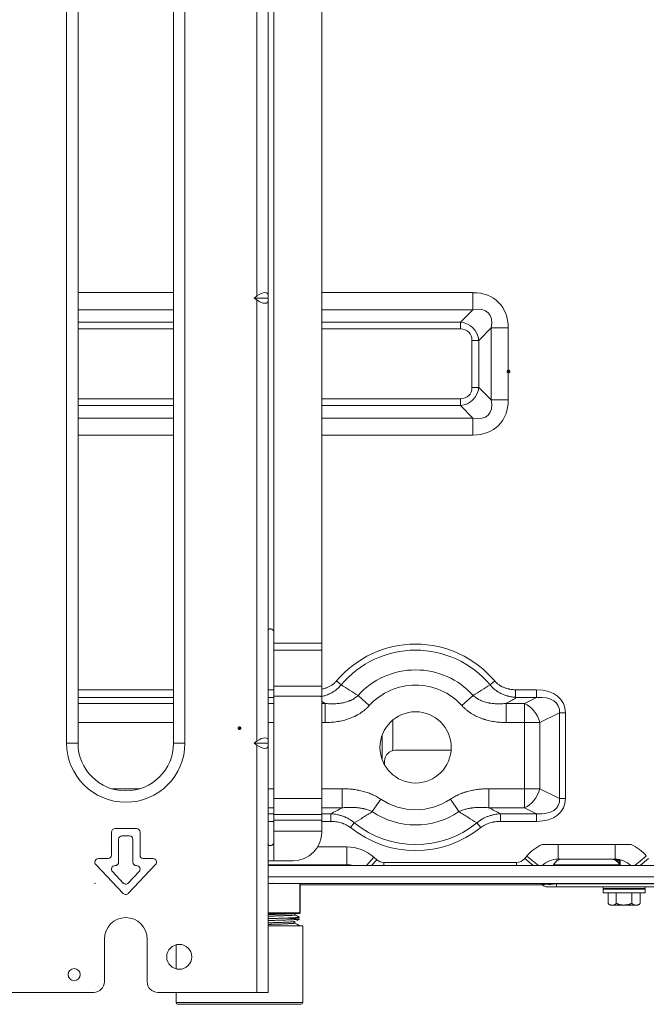
# Model space of a CAD drawing. Units: inches. Extents: x 0 to 8119, y 0 to 5791.
# Drawn here: x 2406 to 2582, y 1682 to 1959 of the extents above; entities that cross this region are included whole.
import ezdxf

# ---------------------------------------------------------------- set-up
doc = ezdxf.new("R2010")
doc.units = ezdxf.units.IN
doc.header["$MEASUREMENT"] = 0
doc.layers.add('102', color=7, linetype='Continuous', true_color=0xffffff)

msp = doc.modelspace()

# ---------------------------------------------------------------- linework, layer by layer
at = {"layer": '102', "color": 3, "linetype": 'Continuous', "lineweight": 13}
for p, q in [((2419.06, 1755.49), (2419.06, 2005.49)), ((2422.26, 2005.49), (2422.26, 1755.49)), ((2449.06, 1755.49), (2449.06, 2005.49)), ((2452.26, 2005.49), (2452.26, 1755.49)), ((2472.46, 1881.05), (2472.46, 2004.93)), ((2475.66, 2004.93), (2475.66, 1881.05)), ((2490.66, 1783.55), (2490.66, 1968.59)), ((2477.26, 1965.59), (2477.26, 1786.55)), ((2422.26, 1881.99), (2449.06, 1881.99)), ((2471.67, 1880.49), (2472.46, 1881.05)), ((2471.67, 1880.49), (2475.66, 1880.49)), ((2471.67, 1880.49), (2472.46, 1879.93)), ((2475.66, 1881.05), (2475.66, 1880.49)), ((2475.66, 1879.93), (2475.66, 1880.49)), ((2490.66, 1881.99), (2533.09, 1881.99)), ((2533.09, 1881.99), (2533.09, 1877.19)), ((2472.46, 1756.05), (2472.46, 1879.93)), ((2475.66, 1879.93), (2475.66, 1756.05)), ((2449.06, 1877.19), (2422.26, 1877.19)), ((2533.09, 1877.19), (2490.66, 1877.19)), ((2529.61, 1873.71), (2533.09, 1877.19)), ((2422.26, 1873.71), (2449.06, 1873.71)), ((2490.66, 1873.71), (2529.61, 1873.71)), ((2529.61, 1871.79), (2529.61, 1873.71)), ((2538.21, 1872.07), (2534.73, 1868.59)), ((2538.21, 1851.91), (2538.21, 1872.07)), ((2543.01, 1872.07), (2538.21, 1872.07)), ((2543.01, 1872.07), (2543.01, 1851.91)), ((2449.06, 1871.79), (2422.26, 1871.79)), ((2529.61, 1871.79), (2490.66, 1871.79)), ((2532.81, 1868.59), (2534.73, 1868.59)), ((2532.81, 1855.39), (2532.81, 1868.59)), ((2534.73, 1868.59), (2534.73, 1855.39)), ((2532.81, 1855.39), (2534.73, 1855.39)), ((2534.73, 1855.39), (2538.21, 1851.91)), ((2422.26, 1852.19), (2449.06, 1852.19)), ((2449.06, 1850.27), (2422.26, 1850.27)), ((2490.66, 1852.19), (2529.61, 1852.19)), ((2529.61, 1850.27), (2490.66, 1850.27)), ((2529.61, 1850.27), (2529.61, 1852.19)), ((2533.09, 1846.79), (2529.61, 1850.27)), ((2543.01, 1851.91), (2538.21, 1851.91)), ((2422.26, 1846.79), (2449.06, 1846.79)), ((2490.66, 1846.79), (2533.09, 1846.79)), ((2533.09, 1841.99), (2533.09, 1846.79)), ((2449.06, 1841.99), (2422.26, 1841.99)), ((2533.09, 1841.99), (2490.66, 1841.99)), ((2476.01, 1787.55), (2476.26, 1787.55)), ((2477.26, 1786.55), (2477.26, 1783.55)), ((2477.26, 1783.55), (2477.26, 1781.62)), ((2477.26, 1783.55), (2490.66, 1783.55)), ((2490.66, 1783.55), (2490.66, 1781.62)), ((2477.26, 1781.62), (2477.26, 1771.5)), ((2490.66, 1781.62), (2477.26, 1781.62)), ((2490.66, 1781.62), (2490.66, 1771.5)), ((2494.81, 1772.95), (2496.11, 1771.86)), ((2537.91, 1771.86), (2539.21, 1772.95)), ((2422.26, 1770.47), (2449.06, 1770.47)), ((2475.66, 1770.47), (2477.25, 1770.47)), ((2477.26, 1771.5), (2490.66, 1771.5)), ((2477.26, 1771.5), (2477.26, 1768.65)), ((2490.66, 1771.5), (2490.66, 1768.65)), ((2545.09, 1770.47), (2550.97, 1770.47)), ((2550.97, 1768.32), (2550.97, 1770.47)), ((2449.06, 1768.32), (2422.26, 1768.32)), ((2477.25, 1768.32), (2475.66, 1768.32)), ((2490.66, 1768.65), (2477.26, 1768.65)), ((2477.26, 1768.65), (2477.26, 1739.98)), ((2490.66, 1739.98), (2490.66, 1768.65)), ((2500.87, 1768.89), (2504.02, 1766.04)), ((2533.15, 1768.89), (2530, 1766.04)), ((2550.97, 1768.32), (2545.09, 1768.32)), ((2547.61, 1766.65), (2550.97, 1768.32)), ((2422.26, 1766.65), (2449.05, 1766.65)), ((2475.66, 1766.65), (2477.26, 1766.65)), ((2490.65, 1766.65), (2491.61, 1766.65)), ((2491.61, 1766.65), (2491.61, 1761.28)), ((2542.41, 1766.65), (2547.61, 1766.65)), ((2542.41, 1766.65), (2542.41, 1761.28)), ((2547.61, 1761.28), (2547.61, 1766.65)), ((2557.39, 1764.05), (2551.85, 1761.28)), ((2557.39, 1764.05), (2559.09, 1764.05)), ((2557.39, 1739.93), (2557.39, 1764.05)), ((2559.09, 1764.05), (2559.09, 1739.93)), ((2449.05, 1761.28), (2422.26, 1761.28)), ((2477.26, 1761.28), (2475.66, 1761.28)), ((2491.61, 1761.28), (2490.65, 1761.28)), ((2510.62, 1753.41), (2510.62, 1761.99)), ((2547.61, 1761.28), (2542.41, 1761.28)), ((2547.61, 1761.28), (2551.85, 1761.28)), ((2547.61, 1742.7), (2547.61, 1761.28)), ((2551.85, 1761.28), (2551.85, 1742.7)), ((2471.67, 1755.49), (2472.46, 1756.05)), ((2475.66, 1756.05), (2475.66, 1755.49)), ((2507.63, 1750.84), (2507.63, 1757.76)), ((2419.06, 1755.49), (2422.26, 1755.49)), ((2452.26, 1755.49), (2449.06, 1755.49)), ((2471.67, 1755.49), (2475.66, 1755.49)), ((2471.67, 1755.49), (2472.46, 1754.93)), ((2472.46, 1685.49), (2472.46, 1754.93)), ((2475.66, 1754.93), (2475.66, 1755.49)), ((2475.66, 1754.93), (2475.66, 1685.49)), ((2526.98, 1753.49), (2511.31, 1753.49)), ((2508.31, 1749.37), (2508.31, 1750.49)), ((2431.68, 1742.7), (2439.64, 1742.7)), ((2475.66, 1742.7), (2477.25, 1742.7)), ((2490.66, 1742.7), (2496.43, 1742.7)), ((2496.43, 1742.7), (2496.43, 1737.33)), ((2537.6, 1737.33), (2537.6, 1742.7)), ((2537.6, 1742.7), (2547.61, 1742.7)), ((2547.61, 1742.7), (2551.85, 1742.7)), ((2547.61, 1737.33), (2547.61, 1742.7)), ((2551.85, 1742.7), (2557.39, 1739.93)), ((2477.26, 1739.98), (2490.66, 1739.98)), ((2477.26, 1739.98), (2477.26, 1735.41)), ((2490.66, 1739.98), (2490.66, 1735.41)), ((2507.22, 1739.77), (2504.85, 1736.26)), ((2526.8, 1739.77), (2529.17, 1736.26)), ((2557.39, 1739.93), (2559.09, 1739.93)), ((2477.25, 1737.33), (2475.66, 1737.33)), ((2496.43, 1737.33), (2490.66, 1737.33)), ((2547.61, 1737.33), (2537.6, 1737.33)), ((2550.97, 1735.65), (2547.61, 1737.33)), ((2475.66, 1735.65), (2477.26, 1735.65)), ((2477.26, 1735.41), (2477.26, 1733.85)), ((2490.66, 1735.41), (2477.26, 1735.41)), ((2477.26, 1733.85), (2477.26, 1730.74)), ((2477.26, 1733.85), (2490.66, 1733.85)), ((2490.66, 1735.65), (2493.18, 1735.65)), ((2490.66, 1735.41), (2490.66, 1733.85)), ((2490.66, 1733.85), (2490.66, 1730.74)), ((2493.18, 1735.65), (2493.18, 1733.51)), ((2540.85, 1735.65), (2540.85, 1733.51)), ((2540.85, 1735.65), (2550.97, 1735.65)), ((2550.97, 1735.65), (2550.97, 1733.51)), ((2432.66, 1731.49), (2438.66, 1731.49)), ((2477.26, 1733.51), (2475.66, 1733.51)), ((2493.18, 1733.51), (2490.66, 1733.51)), ((2499.81, 1733.1), (2498.74, 1731.78)), ((2535.28, 1731.78), (2534.21, 1733.1)), ((2550.97, 1733.51), (2540.85, 1733.51)), ((2431.66, 1723.99), (2431.66, 1730.49)), ((2433.66, 1722.09), (2433.66, 1728.49)), ((2434.66, 1729.49), (2436.66, 1729.49)), ((2437.66, 1728.49), (2437.66, 1722.09)), ((2439.66, 1730.49), (2439.66, 1723.99)), ((2477.26, 1730.74), (2477.26, 1727.74)), ((2490.66, 1730.74), (2477.26, 1730.74)), ((2490.66, 1730.49), (2490.66, 1730.74)), ((2476.26, 1726.74), (2476.01, 1726.74)), ((2477.26, 1727.74), (2477.26, 1722.49)), ((2489.5, 1726.36), (2497.72, 1726.36)), ((2497.72, 1726.36), (2497.72, 1721.36)), ((2552.51, 1726.99), (2577.48, 1726.99)), ((2556.99, 1726.99), (2556.99, 1722.91)), ((2573, 1726.99), (2573, 1722.91)), ((2428.01, 1723.09), (2430.76, 1723.09)), ((2440.56, 1723.09), (2443.31, 1723.09)), ((2503.19, 1721.11), (2505.3, 1723.47)), ((2504.66, 1721.11), (2506.12, 1722.75)), ((2505.3, 1723.47), (2506.12, 1722.75)), ((2547.62, 1723.07), (2548.24, 1723.8)), ((2549.98, 1721.11), (2547.62, 1723.07)), ((2551.47, 1721.11), (2548.24, 1723.8)), ((2573, 1722.91), (2556.99, 1722.91)), ((2572.91, 1722.66), (2572.91, 1722.67)), ((2572.91, 1722.66), (2572.91, 1722.67)), ((2573.2, 1722.9), (2573.19, 1722.61)), ((2573.19, 1722.61), (2573.8, 1722.61)), ((2573.8, 1722.61), (2573.79, 1722.86)), ((2573.81, 1722.01), (2573.8, 1722.61)), ((2574.09, 1722.67), (2574.1, 1722.34)), ((2574.44, 1721.11), (2574.39, 1722.6)), ((2578.52, 1721.11), (2581.76, 1723.8)), ((2580.02, 1721.11), (2582.37, 1723.07)), ((2434.93, 1713.31), (2427.28, 1721.41)), ((2432.65, 1721.09), (2432.66, 1721.09)), ((2444.03, 1721.41), (2436.38, 1713.31)), ((2438.66, 1721.09), (2438.67, 1721.09)), ((2663, 1721.11), (2475.65, 1721.11)), ((2477.26, 1722.49), (2475.66, 1722.49)), ((2497.72, 1721.36), (2475.66, 1721.36)), ((2477.26, 1722.49), (2482.66, 1722.49)), ((2484.48, 1721.11), (2484.48, 1721.36)), ((2484.58, 1721.36), (2484.58, 1721.11)), ((2496.21, 1721.36), (2496.21, 1721.11)), ((2508.11, 1721.99), (2545.32, 1721.99)), ((2508.11, 1721.99), (2508.11, 1721.11)), ((2545.32, 1721.11), (2545.32, 1721.99)), ((2555.73, 1721.36), (2555.6, 1721.11)), ((2555.73, 1721.36), (2565, 1721.36)), ((2565, 1721.36), (2574.26, 1721.36)), ((2574.1, 1722.34), (2574.12, 1721.72)), ((2574.12, 1721.72), (2574.12, 1721.61)), ((2574.39, 1721.11), (2574.26, 1721.36)), ((2434.93, 1716.22), (2431.92, 1719.41)), ((2439.39, 1719.41), (2436.38, 1716.22)), ((2475.65, 1717.91), (2665, 1717.91)), ((2665, 1716.11), (2475.65, 1716.11)), ((2484.48, 1707.86), (2484.48, 1716.11)), ((2484.58, 1716.11), (2484.58, 1707.86)), ((2484.58, 1715.69), (2552.65, 1715.69)), ((2552.4, 1716), (2552.33, 1716.11)), ((2556.56, 1715.11), (2554.07, 1715.11)), ((2556.49, 1716.11), (2556.56, 1716)), ((2556.56, 1715.11), (2556.56, 1716)), ((2556.56, 1716), (2621.5, 1716)), ((2621.5, 1715.11), (2556.56, 1715.11)), ((2569.61, 1715.11), (2569.61, 1714.69)), ((2581.41, 1714.69), (2569.61, 1714.69)), ((2569.61, 1714.49), (2569.61, 1713.49)), ((2581.41, 1714.49), (2569.61, 1714.49)), ((2581.41, 1714.69), (2581.41, 1715.11)), ((2581.41, 1713.49), (2581.41, 1714.49)), ((2581.41, 1713.49), (2569.61, 1713.49)), ((2571.01, 1710.49), (2571.01, 1713.49)), ((2573.32, 1710.59), (2573.32, 1713.49)), ((2577.7, 1710.59), (2577.7, 1713.49)), ((2580.01, 1710.49), (2580.01, 1713.49)), ((2571.61, 1709.99), (2572.14, 1709.99)), ((2578.89, 1709.99), (2572.14, 1709.99)), ((2578.89, 1709.99), (2579.41, 1709.99)), ((2475.66, 1707.86), (2484.48, 1707.86)), ((2484.38, 1707.66), (2475.66, 1707.66)), ((2483.14, 1707.27), (2483.15, 1707.66)), ((2484.58, 1707.86), (2484.48, 1707.86)), ((2485.33, 1704.16), (2475.66, 1704.16)), ((2483.07, 1704.97), (2483.08, 1705.42)), ((2485.33, 1682.66), (2485.33, 1704.16)), ((2429.66, 1688.49), (2429.66, 1700.49)), ((2441.66, 1700.49), (2441.66, 1688.49)), ((2449.78, 1698.88), (2449.78, 1692.1)), ((2449.83, 1698.89), (2449.83, 1692.09)), ((2426.66, 1685.49), (2398.86, 1685.49)), ((2472.46, 1685.49), (2444.66, 1685.49)), ((2449.78, 1685.49), (2449.78, 1682.66)), ((2449.83, 1685.49), (2449.83, 1682.66)), ((2475.66, 1685.49), (2472.46, 1685.49)), ((2449.78, 1682.66), (2449.83, 1682.66)), ((2449.83, 1682.66), (2485.33, 1682.66)), ((2450.28, 1682.16), (2450.33, 1682.16)), ((2450.33, 1682.16), (2484.83, 1682.16))]:
    msp.add_line(p, q, dxfattribs=at)
for centre, radius in [((2517.01, 1754.3), 10), ((2450.66, 1695.49), 3.5), ((2421.16, 1690.49), 1.7)]:
    msp.add_circle(centre, radius, dxfattribs=at)
for centre, radius, start, end in [((2517.01, 1754.3), 28.99, 40.0378, 139.9622), ((2517.01, 1754.3), 27.3, 40.0378, 139.9622), ((2517.01, 1754.3), 21.76, 42.1104, 137.8896), ((2517.01, 1754.3), 17.51, 42.1104, 137.8896), ((2435.66, 1755.49), 16.6, 180, 0), ((2435.66, 1755.49), 13.4, 180, 0), ((2511.31, 1750.49), 3, 90, 180), ((2517.01, 1754.3), 17.51, 236.0117, 303.9883), ((2517.01, 1754.3), 21.76, 236.0117, 303.9883), ((2432.66, 1730.49), 1, 90, 180), ((2438.66, 1730.49), 1, 0, 90), ((2517.01, 1754.3), 28.99, 230.9439, 309.0561), ((2517.01, 1754.3), 27.3, 230.9439, 309.0561), ((2434.66, 1728.49), 1, 90, 180), ((2436.66, 1728.49), 1, 0, 90), ((2482.66, 1730.49), 8, 270, 0), ((2497.72, 1714.96), 11.4, 48.3309, 90), ((2556.99, 1716.51), 11.4, 113.1581, 140.1944), ((2573, 1716.51), 11.4, 39.8056, 66.8419), ((2428.01, 1722.09), 1, 90, 223.3634), ((2430.76, 1723.99), 0.9, 270, 0), ((2440.56, 1723.99), 0.9, 180, 270), ((2443.31, 1722.09), 1, 316.6366, 90), ((2508.11, 1724.99), 3, 228.3309, 270), ((2545.32, 1724.99), 3, 270, 320.1944), ((2556.99, 1716.51), 6.4, 90, 134.048), ((2558.23, 1720.11), 2.8, 90, 153.4349), ((2571.76, 1720.11), 2.8, 26.5651, 90), ((2573, 1716.51), 6.4, 45.952, 90), ((2432.65, 1720.09), 1, 90, 223.3634), ((2432.66, 1722.09), 1, 270, 0), ((2438.66, 1722.09), 1, 180, 270), ((2438.67, 1720.09), 1, 316.6366, 90), ((2497.72, 1714.96), 6.4, 73.9327, 90), ((2435.66, 1716.91), 1, 223.3634, 316.6366), ((2554.07, 1717.11), 2, 213.6901, 270), ((2435.66, 1713.99), 1, 223.3634, 316.6366), ((2572.13, 1711.22), 1.34, 213.4012, 247.3482), ((2578.89, 1711.22), 1.34, 292.6518, 326.5867), ((2435.66, 1700.49), 6, 0, 180), ((2484.38, 1707.86), 0.2, 270, 0), ((2426.66, 1688.49), 3, 270, 0), ((2444.66, 1688.49), 3, 180, 270), ((2450.28, 1682.66), 0.5, 180, 270), ((2450.33, 1682.66), 0.5, 180, 270), ((2484.83, 1682.66), 0.5, 270, 0)]:
    msp.add_arc(centre, radius, start, end, dxfattribs=at)
for centre, major_axis, ratio, start_param, end_param in [((2472.46, 1878.79), (-2.96, -2.96), 0.414214, 2.748894, 4.31969), ((2527.51, 1866.49), (-12.78, -12.78), 0.685994, 2.540328, 3.742857), ((2472.46, 1882.2), (2.96, -2.96), 0.414214, 5.105088, 6.675884), ((2527.51, 1866.49), (-9.87, -9.87), 0.458453, 2.540328, 3.742857), ((2527.81, 1866.79), (-5.29, -5.29), 0.85592, 2.540328, 3.742857), ((2527.81, 1866.79), (-4.12, -4.12), 0.685994, 2.540328, 3.742857), ((2527.81, 1857.19), (4.12, -4.12), 0.685994, 5.681921, 6.88445), ((2527.81, 1857.19), (5.29, -5.29), 0.85592, 5.681921, 6.88445), ((2527.51, 1857.49), (12.78, -12.78), 0.685994, 5.681921, 6.88445), ((2527.51, 1857.49), (9.87, -9.87), 0.458453, 5.681921, 6.88445), ((2547.21, 1761.08), (-11.27, -5.63), 0.666667, 2.819842, 4.068888), ((2547.21, 1761.08), (-9.84, -4.92), 0.545455, 2.819842, 4.068888), ((2547.61, 1761.28), (-2.68, 5.37), 0.666667, 4.390638, 5.639684), ((2472.46, 1753.79), (-2.96, -2.96), 0.414214, 2.748894, 4.31969), ((2472.46, 1757.2), (2.96, -2.96), 0.414214, 5.105088, 6.675884), ((2547.61, 1742.7), (-2.68, -5.37), 0.666667, 0.643501, 1.892547), ((2547.21, 1742.9), (11.27, -5.63), 0.666667, 5.35589, 6.604936), ((2547.21, 1742.9), (9.84, -4.92), 0.545455, 5.35589, 6.604936), ((2573.21, 1722.65), (-0.013, -0.459), 0.652974, 4.14502, 4.702185), ((2573.19, 1722.33), (0.3, -0.01), 0.920419, 1.602927, 2.040173), ((2573.8, 1722.33), (0.3, 0.01), 0.920419, 0, 1.538666), ((2573.79, 1722.65), (0.013, -0.459), 0.652974, 1.581, 1.918689), ((2574.39, 1722.68), (-0.3, -0.01), 0.258672, 0, 1.561764), ((2573.79, 1722.58), (0.019, -0.735), 0.8157, 1.581721, 1.801991), ((2573.82, 1721.71), (0.3, 0.01), 0.034878, 0, 0.728137), ((2557.67, 1717.11), (-5.29, -1.05), 0.166499, 0.068715, 1.326744), ((2484.38, 1707.86), (0, 0.2), 0.5, 3.141593, 4.712389)]:
    msp.add_ellipse(centre, major_axis=major_axis, ratio=ratio, start_param=start_param, end_param=end_param, dxfattribs=at)
for points, knots in [([(2475.66, 1786.55), (2475.66, 1786.62), (2475.66, 1786.69), (2475.66, 1786.79), (2475.66, 1786.83), (2475.66, 1786.87), (2475.66, 1786.89), (2475.66, 1786.92), (2475.66, 1786.94), (2475.66, 1787.02), (2475.66, 1787.08), (2475.67, 1787.15), (2475.67, 1787.16), (2475.67, 1787.19), (2475.67, 1787.2), (2475.68, 1787.24), (2475.69, 1787.29), (2475.7, 1787.33), (2475.71, 1787.36), (2475.71, 1787.37), (2475.72, 1787.39), (2475.73, 1787.4), (2475.75, 1787.44), (2475.77, 1787.47), (2475.8, 1787.5), (2475.81, 1787.5), (2475.82, 1787.51), (2475.83, 1787.52), (2475.86, 1787.53), (2475.87, 1787.53), (2475.93, 1787.55), (2475.96, 1787.55), (2476.01, 1787.55)], [0, 0, 0, 0, 0.125, 0.125, 0.1875, 0.1875, 0.21875, 0.21875, 0.25, 0.25, 0.375, 0.375, 0.40625, 0.40625, 0.4375, 0.4375, 0.5, 0.5625, 0.5625, 0.59375, 0.59375, 0.625, 0.625, 0.75, 0.75, 0.78125, 0.78125, 0.8125, 0.8125, 0.875, 0.875, 1, 1, 1, 1]), ([(2476.26, 1787.55), (2476.31, 1787.55), (2476.37, 1787.55), (2476.45, 1787.53), (2476.48, 1787.53), (2476.53, 1787.52), (2476.54, 1787.51), (2476.57, 1787.5), (2476.59, 1787.5), (2476.66, 1787.47), (2476.72, 1787.44), (2476.8, 1787.39), (2476.83, 1787.37), (2476.89, 1787.33), (2476.94, 1787.29), (2476.99, 1787.24), (2477.02, 1787.2), (2477.03, 1787.19), (2477.05, 1787.16), (2477.06, 1787.15), (2477.11, 1787.08), (2477.15, 1787.02), (2477.18, 1786.94), (2477.19, 1786.92), (2477.2, 1786.89), (2477.2, 1786.87), (2477.22, 1786.82), (2477.23, 1786.79), (2477.25, 1786.69), (2477.26, 1786.62), (2477.26, 1786.55)], [0, 0, 0, 0, 0.125, 0.125, 0.1875, 0.1875, 0.21875, 0.21875, 0.25, 0.25, 0.375, 0.375, 0.4375, 0.4375, 0.5, 0.5625, 0.5625, 0.59375, 0.59375, 0.625, 0.625, 0.75, 0.75, 0.78125, 0.78125, 0.8125, 0.8125, 0.875, 0.875, 1, 1, 1, 1]), ([(2490.68, 1770.66), (2490.85, 1770.7), (2491.01, 1770.74), (2491.32, 1770.81), (2491.46, 1770.85), (2491.66, 1770.92), (2491.73, 1770.94), (2491.87, 1770.99), (2491.94, 1771.01), (2492.27, 1771.13), (2492.53, 1771.25), (2493.04, 1771.5), (2493.29, 1771.65), (2493.59, 1771.84), (2493.65, 1771.89), (2493.76, 1771.97), (2493.82, 1772.01), (2493.99, 1772.14), (2494.1, 1772.24), (2494.43, 1772.52), (2494.63, 1772.73), (2494.81, 1772.95)], [0, 0, 0, 0, 0.107701, 0.107701, 0.19693, 0.19693, 0.241545, 0.241545, 0.28616, 0.28616, 0.46462, 0.46462, 0.64308, 0.64308, 0.687695, 0.687695, 0.73231, 0.73231, 0.82154, 0.82154, 1, 1, 1, 1]), ([(2545.09, 1770.48), (2544.82, 1770.48), (2544.54, 1770.5), (2544, 1770.55), (2543.73, 1770.59), (2543.39, 1770.66), (2543.32, 1770.67), (2543.19, 1770.7), (2542.98, 1770.74), (2542.79, 1770.79), (2542.39, 1770.9), (2542.13, 1770.99), (2541.62, 1771.19), (2541.37, 1771.3), (2541.07, 1771.46), (2541.01, 1771.49), (2540.89, 1771.56), (2540.71, 1771.66), (2540.54, 1771.77), (2540.2, 1772.01), (2539.98, 1772.18), (2539.58, 1772.54), (2539.39, 1772.74), (2539.21, 1772.95)], [0, 0, 0, 0, 0.125, 0.125, 0.25, 0.25, 0.28125, 0.28125, 0.3125, 0.375, 0.375, 0.5, 0.5, 0.625, 0.625, 0.65625, 0.65625, 0.6875, 0.75, 0.75, 0.875, 0.875, 1, 1, 1, 1]), ([(2496.11, 1771.86), (2495.89, 1771.58), (2495.65, 1771.31), (2495.26, 1770.94), (2495.13, 1770.82), (2494.96, 1770.68), (2494.92, 1770.65), (2494.86, 1770.59), (2494.82, 1770.56), (2494.72, 1770.48), (2494.65, 1770.42), (2494.29, 1770.16), (2493.99, 1769.96), (2493.38, 1769.6), (2493.07, 1769.44), (2492.67, 1769.26), (2492.54, 1769.2), (2492.42, 1769.15), (2492.34, 1769.12), (2492.3, 1769.1), (2492.09, 1769.02), (2491.92, 1768.96), (2491.42, 1768.79), (2491.08, 1768.7), (2490.6, 1768.59), (2490.46, 1768.56), (2490.32, 1768.53)], [0, 0, 0, 0, 0.156095, 0.156095, 0.234142, 0.234142, 0.253654, 0.253654, 0.273165, 0.273165, 0.312189, 0.312189, 0.468284, 0.468284, 0.624378, 0.624378, 0.663402, 0.682914, 0.682914, 0.702425, 0.702425, 0.780473, 0.780473, 0.936567, 0.936567, 1, 1, 1, 1]), ([(2496.11, 1771.86), (2496.91, 1771.37), (2497.7, 1770.87), (2499.29, 1769.88), (2500.08, 1769.39), (2500.87, 1768.89)], [0, 0, 0, 0, 0.5, 0.5, 1, 1, 1, 1]), ([(2533.15, 1768.89), (2533.94, 1769.39), (2534.73, 1769.88), (2536.32, 1770.87), (2537.12, 1771.37), (2537.91, 1771.86)], [0, 0, 0, 0, 0.5, 0.5, 1, 1, 1, 1]), ([(2537.91, 1771.86), (2538.13, 1771.59), (2538.36, 1771.33), (2538.85, 1770.86), (2539.11, 1770.63), (2539.51, 1770.32), (2539.65, 1770.22), (2539.87, 1770.07), (2539.94, 1770.03), (2540.05, 1769.96), (2540.08, 1769.93), (2540.16, 1769.89), (2540.19, 1769.86), (2540.53, 1769.66), (2540.83, 1769.5), (2541.45, 1769.21), (2541.76, 1769.08), (2542.24, 1768.91), (2542.41, 1768.86), (2542.65, 1768.79), (2542.73, 1768.76), (2542.9, 1768.72), (2542.98, 1768.69), (2543.4, 1768.59), (2543.74, 1768.52), (2544.41, 1768.41), (2544.75, 1768.37), (2545.09, 1768.34)], [0, 0, 0, 0, 0.125, 0.125, 0.25, 0.25, 0.3125, 0.3125, 0.34375, 0.34375, 0.359375, 0.359375, 0.375, 0.375, 0.5, 0.5, 0.625, 0.625, 0.6875, 0.6875, 0.71875, 0.71875, 0.75, 0.75, 0.875, 0.875, 1, 1, 1, 1]), ([(2545.09, 1770.47), (2545.09, 1770.36), (2545.09, 1770.25), (2545.09, 1770.04), (2545.09, 1769.93), (2545.09, 1769.72), (2545.09, 1769.62), (2545.09, 1769.42), (2545.09, 1769.32), (2545.09, 1769.13), (2545.09, 1769.04), (2545.09, 1768.87), (2545.09, 1768.79), (2545.09, 1768.64), (2545.09, 1768.57), (2545.09, 1768.45), (2545.09, 1768.39), (2545.09, 1768.34)], [0, 0, 0, 0, 0.125, 0.125, 0.25, 0.25, 0.375, 0.375, 0.5, 0.5, 0.625, 0.625, 0.75, 0.75, 0.875, 0.875, 1, 1, 1, 1]), ([(2491.61, 1766.65), (2492.02, 1766.61), (2492.43, 1766.57), (2493.24, 1766.54), (2493.65, 1766.53), (2494.16, 1766.55), (2494.26, 1766.55), (2494.46, 1766.56), (2494.77, 1766.57), (2495.07, 1766.6), (2495.68, 1766.66), (2496.08, 1766.72), (2496.68, 1766.83), (2496.87, 1766.87), (2497.27, 1766.97), (2497.47, 1767.02), (2497.86, 1767.14), (2498.05, 1767.21), (2498.29, 1767.3), (2498.34, 1767.32), (2498.44, 1767.36), (2498.58, 1767.41), (2498.72, 1767.47), (2499, 1767.6), (2499.19, 1767.69), (2499.55, 1767.89), (2499.72, 1767.99), (2500.07, 1768.22), (2500.24, 1768.34), (2500.44, 1768.5), (2500.48, 1768.54), (2500.56, 1768.61), (2500.68, 1768.71), (2500.8, 1768.81), (2500.87, 1768.89)], [0, 0, 0, 0, 0.125, 0.125, 0.25, 0.25, 0.28125, 0.28125, 0.3125, 0.375, 0.375, 0.5, 0.5, 0.5625, 0.5625, 0.625, 0.625, 0.6875, 0.6875, 0.703125, 0.703125, 0.71875, 0.75, 0.75, 0.8125, 0.8125, 0.875, 0.875, 0.9375, 0.9375, 0.953125, 0.953125, 0.96875, 1, 1, 1, 1]), ([(2533.15, 1768.89), (2533.3, 1768.74), (2533.46, 1768.6), (2533.78, 1768.34), (2533.95, 1768.22), (2534.21, 1768.05), (2534.34, 1767.97), (2534.48, 1767.89), (2534.57, 1767.84), (2534.61, 1767.81), (2534.84, 1767.69), (2535.02, 1767.6), (2535.4, 1767.43), (2535.59, 1767.35), (2535.97, 1767.21), (2536.16, 1767.14), (2536.75, 1766.97), (2537.15, 1766.87), (2537.6, 1766.78), (2537.65, 1766.77), (2537.75, 1766.76), (2537.8, 1766.75), (2537.95, 1766.72), (2538.05, 1766.71), (2538.36, 1766.66), (2538.56, 1766.64), (2539.17, 1766.58), (2539.57, 1766.55), (2540.38, 1766.53), (2540.79, 1766.54), (2541.6, 1766.57), (2542, 1766.61), (2542.41, 1766.65)], [0, 0, 0, 0, 0.0625, 0.0625, 0.125, 0.125, 0.15625, 0.171875, 0.171875, 0.1875, 0.1875, 0.25, 0.25, 0.3125, 0.3125, 0.375, 0.375, 0.5, 0.5, 0.515625, 0.515625, 0.53125, 0.53125, 0.5625, 0.5625, 0.625, 0.625, 0.75, 0.75, 0.875, 0.875, 1, 1, 1, 1]), ([(2504.02, 1766.04), (2503.82, 1765.83), (2503.62, 1765.62), (2503.21, 1765.23), (2503, 1765.04), (2502.35, 1764.49), (2501.89, 1764.16), (2501.17, 1763.7), (2500.93, 1763.55), (2500.61, 1763.38), (2500.55, 1763.35), (2500.42, 1763.28), (2500.36, 1763.25), (2500.17, 1763.15), (2500.04, 1763.08), (2499.4, 1762.77), (2498.87, 1762.56), (2497.8, 1762.18), (2497.26, 1762.02), (2496.43, 1761.81), (2496.16, 1761.75), (2495.74, 1761.66), (2495.6, 1761.64), (2495.32, 1761.59), (2495.17, 1761.56), (2494.47, 1761.45), (2493.9, 1761.39), (2492.76, 1761.3), (2492.19, 1761.28), (2491.61, 1761.28)], [0, 0, 0, 0, 0.0625, 0.0625, 0.125, 0.125, 0.25, 0.25, 0.3125, 0.3125, 0.328125, 0.328125, 0.34375, 0.34375, 0.375, 0.375, 0.5, 0.5, 0.625, 0.625, 0.6875, 0.6875, 0.71875, 0.71875, 0.75, 0.75, 0.875, 0.875, 1, 1, 1, 1]), ([(2542.41, 1761.28), (2541.84, 1761.28), (2541.27, 1761.3), (2540.13, 1761.38), (2539.57, 1761.45), (2538.45, 1761.62), (2537.89, 1761.73), (2537.06, 1761.94), (2536.79, 1762.01), (2536.45, 1762.12), (2536.38, 1762.14), (2536.24, 1762.18), (2536.04, 1762.25), (2535.83, 1762.31), (2535.16, 1762.55), (2534.63, 1762.77), (2533.87, 1763.14), (2533.61, 1763.27), (2533.12, 1763.54), (2532.87, 1763.69), (2532.51, 1763.92), (2532.39, 1764), (2532.15, 1764.16), (2532.04, 1764.24), (2531.69, 1764.49), (2531.24, 1764.85), (2530.81, 1765.23), (2530.4, 1765.62), (2530.2, 1765.83), (2530, 1766.04)], [0, 0, 0, 0, 0.125, 0.125, 0.25, 0.25, 0.375, 0.375, 0.4375, 0.4375, 0.453125, 0.453125, 0.46875, 0.5, 0.5, 0.625, 0.625, 0.6875, 0.6875, 0.75, 0.75, 0.78125, 0.78125, 0.8125, 0.8125, 0.875, 0.9375, 0.9375, 1, 1, 1, 1]), ([(2496.43, 1742.7), (2496.9, 1742.7), (2497.38, 1742.68), (2498.32, 1742.63), (2498.79, 1742.59), (2499.72, 1742.48), (2500.18, 1742.41), (2501.1, 1742.25), (2501.56, 1742.15), (2502.47, 1741.92), (2502.93, 1741.79), (2503.6, 1741.56), (2503.83, 1741.48), (2504.11, 1741.38), (2504.16, 1741.35), (2504.27, 1741.31), (2504.44, 1741.25), (2504.6, 1741.18), (2505.15, 1740.94), (2505.58, 1740.74), (2506.42, 1740.29), (2506.82, 1740.04), (2507.22, 1739.77)], [0, 0, 0, 0, 0.125, 0.125, 0.25, 0.25, 0.375, 0.375, 0.5, 0.5, 0.625, 0.625, 0.6875, 0.6875, 0.703125, 0.703125, 0.71875, 0.75, 0.75, 0.875, 0.875, 1, 1, 1, 1]), ([(2526.8, 1739.77), (2527.2, 1740.04), (2527.6, 1740.29), (2528.44, 1740.73), (2528.86, 1740.94), (2529.73, 1741.31), (2530.17, 1741.48), (2530.73, 1741.67), (2530.85, 1741.7), (2531.02, 1741.76), (2531.07, 1741.77), (2531.19, 1741.81), (2531.47, 1741.89), (2531.76, 1741.97), (2532.45, 1742.15), (2532.91, 1742.25), (2533.84, 1742.41), (2534.3, 1742.48), (2535.24, 1742.59), (2535.7, 1742.63), (2536.65, 1742.68), (2537.12, 1742.7), (2537.6, 1742.7)], [0, 0, 0, 0, 0.125, 0.125, 0.25, 0.25, 0.375, 0.375, 0.40625, 0.40625, 0.421875, 0.421875, 0.4375, 0.5, 0.5, 0.625, 0.625, 0.75, 0.75, 0.875, 0.875, 1, 1, 1, 1]), ([(2493.18, 1735.65), (2493.71, 1735.93), (2494.25, 1736.21), (2495.34, 1736.77), (2495.88, 1737.05), (2496.43, 1737.33)], [0, 0, 0, 0, 0.5, 0.5, 1, 1, 1, 1]), ([(2504.85, 1736.26), (2504.68, 1736.34), (2504.52, 1736.41), (2504.18, 1736.55), (2504.02, 1736.61), (2503.51, 1736.8), (2503.16, 1736.9), (2502.72, 1737.01), (2502.63, 1737.03), (2502.46, 1737.07), (2502.37, 1737.09), (2502.11, 1737.15), (2501.93, 1737.18), (2501.4, 1737.27), (2501.04, 1737.32), (2500.34, 1737.39), (2499.98, 1737.42), (2499.27, 1737.45), (2498.92, 1737.45), (2498.21, 1737.45), (2497.85, 1737.44), (2497.14, 1737.4), (2496.78, 1737.37), (2496.43, 1737.33)], [0, 0, 0, 0, 0.0625, 0.0625, 0.125, 0.125, 0.25, 0.25, 0.28125, 0.28125, 0.3125, 0.3125, 0.375, 0.375, 0.5, 0.5, 0.625, 0.625, 0.75, 0.75, 0.875, 0.875, 1, 1, 1, 1]), ([(2537.6, 1737.33), (2537.24, 1737.37), (2536.88, 1737.4), (2536.17, 1737.44), (2535.82, 1737.45), (2535.1, 1737.45), (2534.75, 1737.45), (2534.04, 1737.42), (2533.68, 1737.39), (2533.15, 1737.34), (2532.97, 1737.32), (2532.7, 1737.28), (2532.61, 1737.27), (2532.43, 1737.24), (2532.34, 1737.22), (2531.9, 1737.15), (2531.55, 1737.07), (2530.86, 1736.9), (2530.51, 1736.79), (2530, 1736.61), (2529.84, 1736.55), (2529.5, 1736.41), (2529.34, 1736.34), (2529.17, 1736.26)], [0, 0, 0, 0, 0.125, 0.125, 0.25, 0.25, 0.375, 0.375, 0.5, 0.5, 0.5625, 0.5625, 0.59375, 0.59375, 0.625, 0.625, 0.75, 0.75, 0.875, 0.875, 0.9375, 0.9375, 1, 1, 1, 1]), ([(2537.6, 1737.33), (2538.14, 1737.05), (2538.69, 1736.77), (2539.77, 1736.21), (2540.31, 1735.93), (2540.85, 1735.65)], [0, 0, 0, 0, 0.5, 0.5, 1, 1, 1, 1]), ([(2493.18, 1735.65), (2493.48, 1735.63), (2493.78, 1735.61), (2494.38, 1735.53), (2494.67, 1735.48), (2495.26, 1735.37), (2495.55, 1735.3), (2496.13, 1735.14), (2496.41, 1735.05), (2496.84, 1734.89), (2496.98, 1734.83), (2497.19, 1734.75), (2497.26, 1734.72), (2497.4, 1734.66), (2497.47, 1734.62), (2497.81, 1734.46), (2498.08, 1734.32), (2498.6, 1734.01), (2498.86, 1733.85), (2499.35, 1733.49), (2499.58, 1733.3), (2499.81, 1733.1)], [0, 0, 0, 0, 0.125, 0.125, 0.25, 0.25, 0.375, 0.375, 0.5, 0.5, 0.5625, 0.5625, 0.59375, 0.59375, 0.625, 0.625, 0.75, 0.75, 0.875, 0.875, 1, 1, 1, 1]), ([(2504.85, 1736.26), (2504.43, 1735.99), (2504, 1735.72), (2503.16, 1735.19), (2502.74, 1734.93), (2501.48, 1734.14), (2500.65, 1733.62), (2499.81, 1733.1)], [0, 0, 0, 0, 0.25, 0.25, 0.5, 0.5, 1, 1, 1, 1]), ([(2534.21, 1733.1), (2533.37, 1733.62), (2532.54, 1734.14), (2531.28, 1734.93), (2530.86, 1735.19), (2530.02, 1735.72), (2529.6, 1735.99), (2529.17, 1736.26)], [0, 0, 0, 0, 0.5, 0.5, 0.75, 0.75, 1, 1, 1, 1]), ([(2540.85, 1735.65), (2540.54, 1735.63), (2540.24, 1735.61), (2539.65, 1735.53), (2539.35, 1735.48), (2538.9, 1735.4), (2538.76, 1735.36), (2538.46, 1735.29), (2538.32, 1735.26), (2537.88, 1735.13), (2537.59, 1735.04), (2537.03, 1734.83), (2536.75, 1734.72), (2536.21, 1734.46), (2535.94, 1734.32), (2535.62, 1734.13), (2535.55, 1734.09), (2535.42, 1734.01), (2535.36, 1733.97), (2535.17, 1733.85), (2535.04, 1733.76), (2534.67, 1733.49), (2534.44, 1733.3), (2534.21, 1733.1)], [0, 0, 0, 0, 0.125, 0.125, 0.25, 0.25, 0.3125, 0.3125, 0.375, 0.375, 0.5, 0.5, 0.625, 0.625, 0.75, 0.75, 0.78125, 0.78125, 0.8125, 0.8125, 0.875, 0.875, 1, 1, 1, 1]), ([(2498.74, 1731.78), (2498.69, 1731.82), (2498.64, 1731.86), (2498.55, 1731.94), (2498.39, 1732.05), (2498.24, 1732.15), (2497.93, 1732.35), (2497.71, 1732.47), (2497.27, 1732.69), (2497.04, 1732.79), (2496.75, 1732.9), (2496.69, 1732.93), (2496.57, 1732.97), (2496.4, 1733.03), (2496.22, 1733.08), (2495.86, 1733.18), (2495.62, 1733.24), (2495.14, 1733.34), (2494.9, 1733.38), (2494.41, 1733.44), (2494.17, 1733.47), (2493.67, 1733.5), (2493.43, 1733.51), (2493.18, 1733.51)], [0, 0, 0, 0, 0.03125, 0.03125, 0.0625, 0.125, 0.125, 0.25, 0.25, 0.375, 0.375, 0.40625, 0.40625, 0.4375, 0.5, 0.5, 0.625, 0.625, 0.75, 0.75, 0.875, 0.875, 1, 1, 1, 1]), ([(2535.28, 1731.78), (2535.47, 1731.94), (2535.68, 1732.08), (2535.99, 1732.28), (2536.1, 1732.35), (2536.31, 1732.47), (2536.42, 1732.53), (2536.76, 1732.69), (2536.98, 1732.79), (2537.44, 1732.97), (2537.67, 1733.05), (2538.15, 1733.18), (2538.39, 1733.24), (2538.69, 1733.3), (2538.75, 1733.31), (2538.87, 1733.34), (2539.06, 1733.37), (2539.24, 1733.4), (2539.61, 1733.44), (2539.86, 1733.47), (2540.35, 1733.5), (2540.6, 1733.51), (2540.85, 1733.51)], [0, 0, 0, 0, 0.125, 0.125, 0.1875, 0.1875, 0.25, 0.25, 0.375, 0.375, 0.5, 0.5, 0.625, 0.625, 0.65625, 0.65625, 0.6875, 0.75, 0.75, 0.875, 0.875, 1, 1, 1, 1]), ([(2476.01, 1726.74), (2475.96, 1726.74), (2475.93, 1726.75), (2475.87, 1726.76), (2475.86, 1726.77), (2475.83, 1726.78), (2475.82, 1726.78), (2475.81, 1726.79), (2475.8, 1726.8), (2475.77, 1726.83), (2475.75, 1726.85), (2475.72, 1726.91), (2475.71, 1726.92), (2475.7, 1726.97), (2475.69, 1727.01), (2475.68, 1727.06), (2475.67, 1727.1), (2475.67, 1727.11), (2475.67, 1727.14), (2475.67, 1727.15), (2475.66, 1727.22), (2475.66, 1727.28), (2475.66, 1727.36), (2475.66, 1727.37), (2475.66, 1727.41), (2475.66, 1727.42), (2475.66, 1727.47), (2475.66, 1727.51), (2475.66, 1727.61), (2475.66, 1727.67), (2475.66, 1727.74)], [0, 0, 0, 0, 0.125, 0.125, 0.1875, 0.1875, 0.21875, 0.21875, 0.25, 0.25, 0.375, 0.375, 0.4375, 0.4375, 0.5, 0.5625, 0.5625, 0.59375, 0.59375, 0.625, 0.625, 0.75, 0.75, 0.78125, 0.78125, 0.8125, 0.8125, 0.875, 0.875, 1, 1, 1, 1]), ([(2477.26, 1727.74), (2477.26, 1727.67), (2477.25, 1727.61), (2477.23, 1727.51), (2477.22, 1727.47), (2477.2, 1727.42), (2477.2, 1727.41), (2477.19, 1727.37), (2477.18, 1727.36), (2477.15, 1727.28), (2477.11, 1727.22), (2477.06, 1727.15), (2477.05, 1727.14), (2477.03, 1727.11), (2477.02, 1727.1), (2476.99, 1727.06), (2476.94, 1727.01), (2476.89, 1726.97), (2476.85, 1726.94), (2476.83, 1726.93), (2476.81, 1726.91), (2476.79, 1726.9), (2476.72, 1726.85), (2476.66, 1726.83), (2476.59, 1726.8), (2476.57, 1726.79), (2476.54, 1726.78), (2476.53, 1726.78), (2476.48, 1726.77), (2476.45, 1726.76), (2476.37, 1726.75), (2476.31, 1726.74), (2476.26, 1726.74)], [0, 0, 0, 0, 0.125, 0.125, 0.1875, 0.1875, 0.21875, 0.21875, 0.25, 0.25, 0.375, 0.375, 0.40625, 0.40625, 0.4375, 0.4375, 0.5, 0.5625, 0.5625, 0.59375, 0.59375, 0.625, 0.625, 0.75, 0.75, 0.78125, 0.78125, 0.8125, 0.8125, 0.875, 0.875, 1, 1, 1, 1]), ([(2571.01, 1710.49), (2571.03, 1710.46), (2571.05, 1710.43), (2571.09, 1710.38), (2571.11, 1710.35), (2571.18, 1710.29), (2571.22, 1710.25), (2571.28, 1710.21), (2571.29, 1710.2), (2571.32, 1710.19), (2571.33, 1710.18), (2571.36, 1710.16), (2571.39, 1710.14), (2571.46, 1710.11), (2571.51, 1710.09), (2571.6, 1710.06), (2571.65, 1710.04), (2571.75, 1710.02), (2571.8, 1710.01), (2571.89, 1710), (2571.94, 1710), (2572.04, 1709.99), (2572.09, 1709.99), (2572.14, 1709.99)], [0, 0, 0, 0, 0.0625, 0.0625, 0.125, 0.125, 0.25, 0.25, 0.28125, 0.28125, 0.3125, 0.3125, 0.375, 0.375, 0.5, 0.5, 0.625, 0.625, 0.75, 0.75, 0.875, 0.875, 1, 1, 1, 1]), ([(2572.14, 1709.99), (2572.19, 1709.99), (2572.29, 1709.99), (2572.4, 1710), (2572.5, 1710.02), (2572.55, 1710.03), (2572.65, 1710.05), (2572.7, 1710.07), (2572.8, 1710.11), (2572.86, 1710.13), (2572.93, 1710.17), (2572.96, 1710.19), (2572.99, 1710.21), (2573.01, 1710.22), (2573.03, 1710.24), (2573.04, 1710.25), (2573.1, 1710.3), (2573.15, 1710.34), (2573.22, 1710.43), (2573.24, 1710.45), (2573.27, 1710.5), (2573.28, 1710.52), (2573.3, 1710.55), (2573.31, 1710.57), (2573.32, 1710.59)], [0, 0, 0, 0, 0.125, 0.25, 0.25, 0.375, 0.375, 0.5, 0.5, 0.625, 0.625, 0.6875, 0.6875, 0.71875, 0.71875, 0.75, 0.75, 0.875, 0.875, 0.9375, 0.9375, 0.96875, 0.96875, 1, 1, 1, 1]), ([(2577.7, 1710.59), (2577.67, 1710.56), (2577.63, 1710.53), (2577.55, 1710.47), (2577.51, 1710.45), (2577.45, 1710.41), (2577.43, 1710.4), (2577.38, 1710.37), (2577.36, 1710.36), (2577.3, 1710.33), (2577.25, 1710.31), (2577.12, 1710.26), (2577.03, 1710.23), (2576.84, 1710.18), (2576.75, 1710.15), (2576.61, 1710.13), (2576.56, 1710.12), (2576.46, 1710.1), (2576.42, 1710.09), (2576.27, 1710.08), (2576.18, 1710.07), (2575.99, 1710.05), (2575.89, 1710.05), (2575.75, 1710.04), (2575.67, 1710.04), (2575.59, 1710.04), (2575.55, 1710.04), (2575.53, 1710.04), (2575.52, 1710.04), (2575.41, 1710.04), (2575.22, 1710.04), (2575.03, 1710.05), (2574.84, 1710.07), (2574.74, 1710.08), (2574.55, 1710.1), (2574.46, 1710.12), (2574.32, 1710.14), (2574.27, 1710.15), (2574.2, 1710.17), (2574.18, 1710.18), (2574.13, 1710.19), (2574.11, 1710.2), (2573.99, 1710.23), (2573.9, 1710.26), (2573.72, 1710.33), (2573.64, 1710.37), (2573.53, 1710.43), (2573.51, 1710.45), (2573.47, 1710.47), (2573.45, 1710.49), (2573.39, 1710.53), (2573.36, 1710.56), (2573.32, 1710.59)], [0, 0, 0, 0, 0.03125, 0.03125, 0.0625, 0.0625, 0.078125, 0.078125, 0.09375, 0.09375, 0.125, 0.125, 0.1875, 0.1875, 0.25, 0.25, 0.28125, 0.28125, 0.3125, 0.3125, 0.375, 0.375, 0.4375, 0.4375, 0.46875, 0.484375, 0.492187, 0.492187, 0.5, 0.5, 0.5625, 0.625, 0.625, 0.6875, 0.6875, 0.75, 0.75, 0.78125, 0.78125, 0.796875, 0.796875, 0.8125, 0.8125, 0.875, 0.875, 0.9375, 0.9375, 0.953125, 0.953125, 0.96875, 0.96875, 1, 1, 1, 1]), ([(2577.7, 1710.59), (2577.72, 1710.55), (2577.74, 1710.52), (2577.78, 1710.46), (2577.8, 1710.43), (2577.85, 1710.37), (2577.87, 1710.35), (2577.91, 1710.31), (2577.92, 1710.3), (2577.94, 1710.28), (2577.95, 1710.27), (2578.01, 1710.22), (2578.06, 1710.19), (2578.16, 1710.13), (2578.21, 1710.11), (2578.29, 1710.08), (2578.32, 1710.07), (2578.37, 1710.05), (2578.39, 1710.05), (2578.47, 1710.03), (2578.52, 1710.02), (2578.63, 1710), (2578.68, 1710), (2578.78, 1709.99), (2578.83, 1709.99), (2578.89, 1709.99)], [0, 0, 0, 0, 0.0625, 0.0625, 0.125, 0.125, 0.1875, 0.1875, 0.21875, 0.21875, 0.25, 0.25, 0.375, 0.375, 0.5, 0.5, 0.5625, 0.5625, 0.625, 0.625, 0.75, 0.75, 0.875, 0.875, 1, 1, 1, 1]), ([(2578.89, 1709.99), (2578.93, 1709.99), (2579.03, 1709.99), (2579.13, 1710), (2579.22, 1710.01), (2579.27, 1710.02), (2579.37, 1710.04), (2579.42, 1710.06), (2579.49, 1710.08), (2579.51, 1710.09), (2579.56, 1710.11), (2579.59, 1710.12), (2579.66, 1710.16), (2579.7, 1710.18), (2579.8, 1710.25), (2579.84, 1710.29), (2579.9, 1710.34), (2579.91, 1710.35), (2579.93, 1710.38), (2579.94, 1710.39), (2579.97, 1710.43), (2579.99, 1710.46), (2580.01, 1710.49)], [0, 0, 0, 0, 0.125, 0.25, 0.25, 0.375, 0.375, 0.5, 0.5, 0.5625, 0.5625, 0.625, 0.625, 0.75, 0.75, 0.875, 0.875, 0.90625, 0.90625, 0.9375, 0.9375, 1, 1, 1, 1]), ([(2482.79, 1707.66), (2482.75, 1707.65), (2482.71, 1707.65), (2482.63, 1707.64), (2482.55, 1707.63), (2482.43, 1707.62), (2482.35, 1707.62), (2482.3, 1707.61), (2482.27, 1707.61), (2482.14, 1707.6), (2481.9, 1707.59), (2481.49, 1707.56), (2481.03, 1707.54), (2480.69, 1707.52), (2480.33, 1707.51), (2480.14, 1707.5), (2479.9, 1707.49), (2479.85, 1707.49), (2479.75, 1707.49), (2479.69, 1707.49), (2479.54, 1707.48), (2479.44, 1707.48), (2479.12, 1707.47), (2478.68, 1707.45), (2477.98, 1707.43), (2477.25, 1707.41), (2476.73, 1707.39), (2476.33, 1707.38), (2476.13, 1707.37), (2475.92, 1707.37), (2475.79, 1707.36), (2475.73, 1707.36), (2475.67, 1707.36)], [0, 0, 0, 0, 0.038533, 0.038533, 0.077065, 0.115598, 0.134864, 0.134864, 0.154131, 0.154131, 0.231196, 0.308261, 0.385327, 0.462392, 0.462392, 0.539457, 0.539457, 0.558724, 0.558724, 0.57799, 0.57799, 0.616523, 0.616523, 0.693588, 0.770654, 0.847719, 0.924784, 0.924784, 0.963317, 0.982583, 0.982583, 1, 1, 1, 1]), ([(2475.72, 1706.22), (2475.8, 1706.23), (2475.89, 1706.23), (2476.13, 1706.23), (2476.36, 1706.24), (2476.58, 1706.25), (2476.73, 1706.25), (2476.81, 1706.25), (2477.17, 1706.26), (2477.75, 1706.28), (2478.57, 1706.3), (2479.08, 1706.31), (2479.58, 1706.33), (2479.82, 1706.34), (2480.29, 1706.35), (2480.52, 1706.36), (2480.79, 1706.37), (2480.85, 1706.37), (2480.95, 1706.38), (2481.11, 1706.38), (2481.27, 1706.39), (2481.57, 1706.4), (2481.95, 1706.41), (2482.47, 1706.44), (2482.92, 1706.46), (2483.19, 1706.48), (2483.38, 1706.49), (2483.44, 1706.49), (2483.52, 1706.5), (2483.55, 1706.5), (2483.61, 1706.5), (2483.63, 1706.5), (2483.86, 1706.52), (2484.03, 1706.54), (2484.2, 1706.56), (2484.3, 1706.58), (2484.35, 1706.59), (2484.37, 1706.6), (2484.38, 1706.61), (2484.38, 1706.61), (2484.38, 1706.62), (2484.37, 1706.63), (2484.36, 1706.63), (2484.34, 1706.64)], [0, 0, 0, 0, 0.015887, 0.015887, 0.043469, 0.057259, 0.057259, 0.07105, 0.07105, 0.126214, 0.181377, 0.23654, 0.23654, 0.291703, 0.291703, 0.346867, 0.346867, 0.360658, 0.360658, 0.374448, 0.40203, 0.40203, 0.457193, 0.512357, 0.56752, 0.622683, 0.622683, 0.650265, 0.650265, 0.664056, 0.664056, 0.677846, 0.677846, 0.788173, 0.788173, 0.843336, 0.8985, 0.8985, 0.926081, 0.926081, 0.953663, 0.953663, 1, 1, 1, 1]), ([(2479.97, 1706.35), (2480.07, 1706.35), (2480.17, 1706.35), (2480.32, 1706.34), (2480.38, 1706.34), (2480.49, 1706.34), (2480.55, 1706.34), (2480.71, 1706.33), (2480.82, 1706.33), (2481.14, 1706.31), (2481.55, 1706.3), (2482.11, 1706.28), (2482.44, 1706.26), (2482.76, 1706.25), (2482.9, 1706.24), (2483.11, 1706.23), (2483.18, 1706.22), (2483.27, 1706.22), (2483.3, 1706.22), (2483.37, 1706.21), (2483.4, 1706.21), (2483.54, 1706.2), (2483.65, 1706.19), (2483.84, 1706.18), (2484.01, 1706.16), (2484.2, 1706.14), (2484.28, 1706.12), (2484.34, 1706.11), (2484.36, 1706.1), (2484.37, 1706.09), (2484.38, 1706.09), (2484.38, 1706.08), (2484.38, 1706.08), (2484.37, 1706.07), (2484.35, 1706.06), (2484.33, 1706.05), (2484.23, 1706.03), (2484.12, 1706.02), (2483.88, 1705.99), (2483.79, 1705.98), (2483.64, 1705.97), (2483.59, 1705.97), (2483.51, 1705.96), (2483.48, 1705.96), (2483.42, 1705.96), (2483.27, 1705.95), (2483.11, 1705.94), (2482.82, 1705.92), (2482.52, 1705.91), (2482.01, 1705.88), (2481.64, 1705.87), (2481.34, 1705.86), (2481.19, 1705.85), (2481.03, 1705.85), (2480.92, 1705.84), (2480.87, 1705.84), (2480.6, 1705.83), (2480.37, 1705.82), (2479.9, 1705.81), (2479.66, 1705.8), (2479.17, 1705.78), (2478.66, 1705.77), (2477.85, 1705.75), (2477.28, 1705.73), (2476.91, 1705.72), (2476.84, 1705.72), (2476.69, 1705.72), (2476.61, 1705.71), (2476.39, 1705.71), (2476.24, 1705.7), (2475.97, 1705.7), (2475.85, 1705.69), (2475.73, 1705.69)], [0, 0, 0, 0, 0.014167, 0.014167, 0.022847, 0.022847, 0.031528, 0.031528, 0.048889, 0.048889, 0.083611, 0.118333, 0.153056, 0.153056, 0.187778, 0.187778, 0.205139, 0.205139, 0.213819, 0.213819, 0.2225, 0.2225, 0.257222, 0.257222, 0.291944, 0.326667, 0.361389, 0.361389, 0.396111, 0.396111, 0.404792, 0.404792, 0.413472, 0.430833, 0.430833, 0.465556, 0.465556, 0.535, 0.535, 0.569722, 0.569722, 0.587083, 0.587083, 0.595764, 0.595764, 0.604444, 0.639167, 0.639167, 0.673889, 0.708611, 0.743333, 0.743333, 0.760694, 0.769375, 0.769375, 0.778056, 0.778056, 0.812778, 0.812778, 0.8475, 0.8475, 0.882222, 0.916944, 0.951667, 0.951667, 0.960347, 0.960347, 0.969028, 0.969028, 0.986389, 0.986389, 1, 1, 1, 1]), ([(2475.76, 1706.9), (2475.77, 1706.9), (2476.06, 1706.91), (2476.6, 1706.92), (2477.12, 1706.94), (2477.5, 1706.95), (2477.62, 1706.96), (2477.81, 1706.96), (2477.87, 1706.96), (2477.99, 1706.97), (2478.05, 1706.97), (2478.35, 1706.98), (2478.58, 1706.99), (2479.03, 1707), (2479.46, 1707.02), (2480.06, 1707.04), (2480.43, 1707.05), (2480.7, 1707.06), (2480.83, 1707.07), (2480.96, 1707.08), (2481.04, 1707.08), (2481.08, 1707.08), (2481.28, 1707.09), (2481.58, 1707.11), (2481.98, 1707.13), (2482.32, 1707.15), (2482.6, 1707.18), (2482.75, 1707.19), (2482.84, 1707.2), (2482.85, 1707.2), (2482.88, 1707.21), (2482.9, 1707.21), (2482.94, 1707.21), (2482.96, 1707.22), (2483.03, 1707.23), (2483.1, 1707.24), (2483.14, 1707.26), (2483.14, 1707.27), (2483.14, 1707.27)], [0, 0, 0, 0, 0.002456, 0.063851, 0.125246, 0.125246, 0.155943, 0.155943, 0.171292, 0.171292, 0.18664, 0.18664, 0.248035, 0.248035, 0.30943, 0.370825, 0.43222, 0.43222, 0.462917, 0.478266, 0.478266, 0.493615, 0.493615, 0.55501, 0.616405, 0.6778, 0.739194, 0.800589, 0.800589, 0.815938, 0.815938, 0.831287, 0.831287, 0.861984, 0.861984, 0.923379, 0.984774, 1, 1, 1, 1]), ([(2483.15, 1707.27), (2483.17, 1707.26), (2483.25, 1707.22), (2483.42, 1707.13), (2483.56, 1707.05), (2483.66, 1707)], [0, 0, 0, 0, 0.136754, 0.391834, 1, 1, 1, 1]), ([(2475.69, 1704.6), (2475.82, 1704.6), (2475.94, 1704.6), (2476.14, 1704.61), (2476.21, 1704.61), (2476.34, 1704.61), (2476.54, 1704.62), (2476.74, 1704.63), (2477.13, 1704.64), (2477.63, 1704.65), (2478.35, 1704.67), (2479.02, 1704.7), (2479.45, 1704.71), (2479.75, 1704.72), (2479.85, 1704.73), (2480, 1704.73), (2480.05, 1704.73), (2480.14, 1704.74), (2480.38, 1704.75), (2480.78, 1704.77), (2481.26, 1704.79), (2481.55, 1704.81), (2481.81, 1704.82), (2481.94, 1704.83), (2482.11, 1704.84), (2482.2, 1704.85), (2482.27, 1704.85), (2482.32, 1704.86), (2482.35, 1704.86), (2482.47, 1704.87), (2482.64, 1704.88), (2482.84, 1704.9), (2482.98, 1704.93), (2483.06, 1704.95), (2483.07, 1704.96), (2483.07, 1704.97), (2483.07, 1704.97), (2483.07, 1704.97)], [0, 0, 0, 0, 0.02767, 0.02767, 0.04284, 0.04284, 0.05801, 0.08835, 0.08835, 0.149029, 0.209709, 0.270388, 0.331068, 0.331068, 0.361408, 0.361408, 0.376578, 0.376578, 0.391748, 0.452427, 0.513107, 0.573786, 0.573786, 0.634466, 0.634466, 0.664806, 0.679976, 0.679976, 0.695146, 0.695146, 0.755825, 0.816505, 0.877184, 0.937864, 0.998544, 0.998544, 1, 1, 1, 1]), ([(2483.08, 1705.43), (2483.08, 1705.43), (2483.09, 1705.43), (2483.09, 1705.41), (2483.04, 1705.39), (2483, 1705.38), (2482.98, 1705.38), (2482.95, 1705.37), (2482.94, 1705.37), (2482.92, 1705.37), (2482.9, 1705.37), (2482.84, 1705.36), (2482.78, 1705.35), (2482.64, 1705.33), (2482.48, 1705.32), (2482.18, 1705.3), (2481.83, 1705.27), (2481.55, 1705.26), (2481.33, 1705.25), (2481.26, 1705.24), (2481.1, 1705.24), (2481.02, 1705.23), (2480.77, 1705.22), (2480.43, 1705.2), (2479.87, 1705.18), (2479.26, 1705.16), (2478.82, 1705.14), (2478.53, 1705.13), (2478.47, 1705.13), (2478.36, 1705.13), (2478.3, 1705.12), (2478.12, 1705.12), (2478, 1705.11), (2477.64, 1705.1), (2477.14, 1705.09), (2476.43, 1705.07), (2475.97, 1705.06), (2475.76, 1705.05)], [0, 0, 0, 0, 0.000478, 0.060172, 0.119866, 0.119866, 0.149713, 0.149713, 0.164637, 0.164637, 0.179561, 0.179561, 0.239255, 0.239255, 0.298949, 0.358644, 0.418338, 0.478032, 0.478032, 0.50788, 0.50788, 0.537727, 0.537727, 0.597421, 0.657116, 0.71681, 0.776504, 0.776504, 0.791428, 0.791428, 0.806351, 0.806351, 0.836199, 0.836199, 0.895893, 0.955587, 1, 1, 1, 1]), ([(2483.07, 1704.97), (2483.07, 1704.97), (2483.11, 1704.95), (2483.18, 1704.9), (2483.37, 1704.8), (2483.53, 1704.72), (2483.65, 1704.66)], [0, 0, 0, 0, 0.02111, 0.164585, 0.41552, 1, 1, 1, 1]), ([(2483.09, 1704.16), (2483.3, 1704.18), (2483.48, 1704.19), (2483.73, 1704.21), (2483.9, 1704.22), (2484.04, 1704.24), (2484.12, 1704.25), (2484.16, 1704.26), (2484.2, 1704.26), (2484.22, 1704.27), (2484.23, 1704.27), (2484.27, 1704.28), (2484.29, 1704.28), (2484.32, 1704.3), (2484.32, 1704.3), (2484.32, 1704.31)], [0, 0, 0, 0, 0.246193, 0.246193, 0.404822, 0.563452, 0.563452, 0.642766, 0.682424, 0.682424, 0.722081, 0.722081, 0.880711, 0.880711, 1, 1, 1, 1])]:
    msp.add_open_spline(points, degree=3, knots=knots, dxfattribs=at)
for points, degree in [([(2491.61, 1766.65), (2491.29, 1766.83), (2490.98, 1767.01), (2490.66, 1767.19)], 3), ([(2545.09, 1768.16), (2544.2, 1767.66), (2543.3, 1767.15), (2542.41, 1766.65)], 3), ([(2545.09, 1768.34), (2545.09, 1768.34), (2545.09, 1768.33), (2545.09, 1768.32)], 3), ([(2545.09, 1768.32), (2545.09, 1768.16)], 1), ([(2573.42, 1714.67), (2573.22, 1714.55), (2573.01, 1714.43)], 2), ([(2577.59, 1714.44), (2577.8, 1714.56), (2578, 1714.68)], 2), ([(2483.67, 1705.71), (2484.02, 1705.89), (2484.37, 1706.07)], 2), ([(2484.38, 1706.63), (2484.03, 1706.81), (2483.68, 1706.99)], 2), ([(2484.31, 1704.32), (2483.98, 1704.5), (2483.64, 1704.67)], 2)]:
    msp.add_open_spline(points, degree=degree, dxfattribs=at)
at = {"layer": '102', "color": 3, "linetype": 'Continuous', "lineweight": 70}
for p in [(2543.12, 1859.81), (2467.58, 1759.72)]:
    msp.add_point(p, dxfattribs=at)
at = {"layer": '102', "color": 3, "linetype": 'Continuous', "lineweight": 18}
for p in [(2427, 1716.11), (2477, 1716.11)]:
    msp.add_point(p, dxfattribs=at)

doc.saveas('drawing.dxf')
